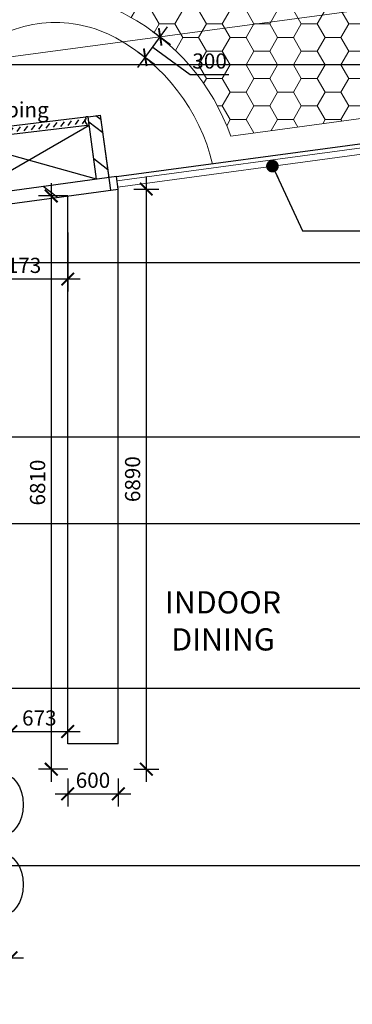
# Model space of a CAD drawing. Units: millimetres. Extents: x 215523 to 1434440, y -295983 to -18724.
# Drawn here: x 1189160 to 1193105, y -177921 to -166226 of the extents above; entities that cross this region are included whole.
import ezdxf
from ezdxf.lldxf.tags import DXFTag

# ---------------------------------------------------------------- set-up
doc = ezdxf.new("R2010")
doc.units = ezdxf.units.MM
doc.header["$MEASUREMENT"] = 0
doc.linetypes.add('CENTER2', pattern=[1.125, 0.75, -0.125, 0.125, -0.125])
doc.layers.add('A-WALL', color=2, linetype='Continuous', lineweight=9)
doc.layers.add('floor pattern', color=9, linetype='Continuous', lineweight=0)
for name, color, linetype in [('BCUBICAL', 2, 'Continuous'), ('BDIM100', 15, 'Continuous'), ('BDOOR', 5, 'Continuous'), ('BGD8', 8, 'CENTER2'), ('BSPEC100', 15, 'Continuous'), ('BTXT3', 3, 'Continuous'), ('BWIN', 1, 'Continuous'), ('SCHEDULE', 2, 'Continuous'), ('SWING DOOR WIN', 8, 'DASHED2'), ('TREE', 2, 'Continuous'), ('WALL', 3, 'Continuous')]:
    doc.layers.add(name, color=color, linetype=linetype)
doc.styles.add('ARIAL', font='ARIAL.TTF', dxfattribs={"width": 0.8})
tags = doc.linetypes.add('DASHED2', pattern=[0.375, 0.25, -0.125]).pattern_tags.tags
tags[6:7] = [DXFTag(74, 4), DXFTag(75, 0), DXFTag(340, '0'), DXFTag(46, 1.0), DXFTag(50, 0.0), DXFTag(44, 0.0), DXFTag(45, 0.0)]
tags[4:5] = [DXFTag(74, 4), DXFTag(75, 0), DXFTag(340, '0'), DXFTag(46, 1.0), DXFTag(50, 0.0), DXFTag(44, 0.0), DXFTag(45, 0.0)]
doc.dimstyles.new('DIM100', dxfattribs={"dimtxt": 180, "dimasz": 150, "dimexe": 150, "dimexo": 0, "dimgap": 70, "dimtad": 1, "dimtoh": 1, "dimdec": 0, "dimzin": 0, "dimdsep": 46, "dimtxsty": 'ARIAL', "dimblk": 'ARCHTICK', "dimcen": 0, "dimdle": 150, "dimclrd": 256, "dimclre": 256, "dimclrt": 1, "dimadec": 0, "dimazin": 0, "dimtfac": 1, "dimtdec": 0, "dimtmove": 0, "dimatfit": 3, "dimldrblk": 'DOT', "dimfxl": 0, "dimtolj": 1, "dimtzin": 0, "dimlwd": -1, "dimlwe": -1, "dimarcsym": 0})
pattern_1 = [(0, (0, 0), (281.25, 162.3797625), [187.5, -375]), (120, (0, 0), (-281.2499993854837, 162.3797635643734), [187.5, -375]), (59.99999999999999, (0, 0), (6.145163128357112e-07, 324.7595260643734), [-375, 187.5])]
pattern_2 = [(52.69814580773828, (0, 0), (-49.71586684920157, 37.87588392938783), [])]

# ---------------------------------------------------------------- blocks, each defined once
blk = doc.blocks.new('_ARCHTICK')
at = {"color": 0, "linetype": 'ByBlock', "const_width": 0.15}
blk.add_lwpolyline([(-0.5, -0.5), (0.5, 0.5)], dxfattribs=at)
blk = doc.blocks.new('*D38')
at = {"layer": 'BDIM100'}
for p, q in [((1190559.922137786, -166794.0492720433), (1190914.496704459, -166310.0277057169)), ((1190738.222633233, -166366.8385990583), (1190946.858454373, -166519.6767389666)), ((1190560.935349897, -166608.8493822216), (1190769.571171036, -166761.6875221299)), ((1190737.209421122, -166552.0384888801), (1191183.20150763, -166878.7542011841)), ((1191183.20150763, -166878.7542011841), (1191640.767674069, -166878.7542011841))]:
    blk.add_line(p, q, dxfattribs=at)
at = {"layer": 'DEFPOINTS', "color": 0}
for p in [(1190738.222633233, -166366.8385990583), (1190825.853062791, -166431.0330972985), (1190560.935349897, -166608.8493822216)]:
    blk.add_point(p, dxfattribs=at)
at = {"layer": 'BDIM100', "xscale": 150, "yscale": 150, "zscale": 150}
for p, rotation in [((1190825.853062791, -166431.0330972985), 53.77500732446237), ((1190648.565779455, -166673.0438804618), 233.7750073244624)]:
    blk.add_blockref('_ARCHTICK', p, dxfattribs=dict(at, rotation=rotation))
at = {"layer": 'BDIM100', "color": 1, "insert": (1191411.98459085, -166716.7896718527), "char_height": 180, "attachment_point": 5, "style": 'ARIAL'}
blk.add_mtext('\\A1;300', dxfattribs=at)
blk = doc.blocks.new('_DOT')
at = {"color": 0, "linetype": 'ByBlock'}
blk.add_line((-0.5, 0), (-1, 0), dxfattribs=at)
at = {"color": 0, "linetype": 'ByBlock', "const_width": 0.5}
blk.add_lwpolyline([(-0.25, 0, 1), (0.25, 0, 1)], format="xyb", close=True, dxfattribs=at)
blk = doc.blocks.new('*D61')
at = {"layer": 'BDIM100'}
for p, q in [((1190660.832215302, -168088.0724385443), (1190660.832215302, -175278.4690405389)), ((1190514.767880097, -168238.0724385443), (1190810.832215302, -168238.0724385443)), ((1190514.767880098, -175128.4690405389), (1190810.832215302, -175128.4690405389))]:
    blk.add_line(p, q, dxfattribs=at)
at = {"layer": 'DEFPOINTS', "color": 0}
for p in [(1190514.767880097, -168238.0724385443), (1190514.767880098, -175128.4690405389), (1190660.832215302, -175128.4690405389)]:
    blk.add_point(p, dxfattribs=at)
at = {"layer": 'BDIM100', "xscale": 150, "yscale": 150, "zscale": 150}
for p, rotation in [((1190660.832215302, -168238.0724385443), 90), ((1190660.832215302, -175128.4690405389), 270)]:
    blk.add_blockref('_ARCHTICK', p, dxfattribs=dict(at, rotation=rotation))
at = {"layer": 'BDIM100', "color": 1, "insert": (1190498.929077512, -171683.2707395414), "char_height": 180, "attachment_point": 5, "rotation": 90, "style": 'ARIAL'}
blk.add_mtext('\\A1;6890', dxfattribs=at)
blk = doc.blocks.new('*D62')
at = {"layer": 'BDIM100'}
for p, q in [((1189728.745485288, -175238.4303842314), (1189728.745485288, -175571.1031052294)), ((1190328.745485288, -175238.4303842314), (1190328.745485288, -175571.1031052294)), ((1189578.745485288, -175421.1031052294), (1190478.745485288, -175421.1031052294))]:
    blk.add_line(p, q, dxfattribs=at)
at = {"layer": 'DEFPOINTS', "color": 0}
for p in [(1189728.745485288, -175238.4303842314), (1190328.745485288, -175238.4303842314), (1190328.745485288, -175421.1031052294)]:
    blk.add_point(p, dxfattribs=at)
at = {"layer": 'BDIM100', "xscale": 150, "yscale": 150, "zscale": 150, "rotation": 180}
blk.add_blockref('_ARCHTICK', (1189728.745485288, -175421.1031052294), dxfattribs=at)
at = {"layer": 'BDIM100', "xscale": 150, "yscale": 150, "zscale": 150}
blk.add_blockref('_ARCHTICK', (1190328.745485288, -175421.1031052294), dxfattribs=at)
at = {"layer": 'BDIM100', "color": 1, "insert": (1190028.745485288, -175259.1999674395), "char_height": 180, "attachment_point": 5, "style": 'ARIAL'}
blk.add_mtext('\\A1;600', dxfattribs=at)
blk = doc.blocks.new('*D63')
at = {"layer": 'BDIM100'}
for p, q in [((1189533.659718463, -168169.1758494136), (1189533.659718463, -175278.4690405389)), ((1189728.745485288, -168319.1758494136), (1189383.659718463, -168319.1758494136)), ((1189728.745485289, -175128.4690405389), (1189383.659718463, -175128.4690405389))]:
    blk.add_line(p, q, dxfattribs=at)
at = {"layer": 'DEFPOINTS', "color": 0}
for p in [(1189728.745485288, -168319.1758494136), (1189533.659718463, -175128.4690405389), (1189728.745485289, -175128.4690405389)]:
    blk.add_point(p, dxfattribs=at)
at = {"layer": 'BDIM100', "xscale": 150, "yscale": 150, "zscale": 150}
for p, rotation in [((1189533.659718463, -168319.1758494136), 90), ((1189533.659718463, -175128.4690405389), 270)]:
    blk.add_blockref('_ARCHTICK', p, dxfattribs=dict(at, rotation=rotation))
at = {"layer": 'BDIM100', "color": 1, "insert": (1189371.756580673, -171723.8224449761), "char_height": 180, "attachment_point": 5, "rotation": 90, "style": 'ARIAL'}
blk.add_mtext('\\A1;6810', dxfattribs=at)
blk = doc.blocks.new('*D67')
at = {"layer": 'BDIM100'}
for p, q in [((1188555.755761825, -177261.9885120584), (1188555.755761825, -177518.7639712445)), ((1189055.755761825, -177261.9885120584), (1189055.755761825, -177518.7639712445)), ((1188405.755761825, -177368.7639712445), (1189205.755761825, -177368.7639712445))]:
    blk.add_line(p, q, dxfattribs=at)
at = {"layer": 'DEFPOINTS', "color": 0}
for p in [(1188555.755761825, -177261.9885120584), (1189055.755761825, -177261.9885120584), (1189055.755761825, -177368.7639712445)]:
    blk.add_point(p, dxfattribs=at)
at = {"layer": 'BDIM100', "xscale": 150, "yscale": 150, "zscale": 150, "rotation": 180}
blk.add_blockref('_ARCHTICK', (1188555.755761825, -177368.7639712445), dxfattribs=at)
at = {"layer": 'BDIM100', "xscale": 150, "yscale": 150, "zscale": 150}
blk.add_blockref('_ARCHTICK', (1189055.755761825, -177368.7639712445), dxfattribs=at)
at = {"layer": 'BDIM100', "color": 1, "insert": (1188805.755761825, -177206.8608334546), "char_height": 180, "attachment_point": 5, "style": 'ARIAL'}
blk.add_mtext('\\A1;500', dxfattribs=at)
blk = doc.blocks.new('*D84')
at = {"layer": 'BDIM100'}
for p, q in [((1190559.922137786, -166794.0492720433), (1190914.496704459, -166310.0277057169)), ((1190738.222633233, -166366.8385990583), (1190946.858454373, -166519.6767389666)), ((1190560.935349897, -166608.8493822216), (1190769.571171036, -166761.6875221299)), ((1190737.209421122, -166552.0384888801), (1191183.20150763, -166878.7542011841)), ((1191183.20150763, -166878.7542011841), (1191640.767674069, -166878.7542011841))]:
    blk.add_line(p, q, dxfattribs=at)
at = {"layer": 'DEFPOINTS', "color": 0}
for p in [(1190738.222633233, -166366.8385990583), (1190825.853062791, -166431.0330972985), (1190560.935349897, -166608.8493822216)]:
    blk.add_point(p, dxfattribs=at)
at = {"layer": 'BDIM100', "xscale": 150, "yscale": 150, "zscale": 150}
for p, rotation in [((1190825.853062791, -166431.0330972985), 53.77500732446237), ((1190648.565779455, -166673.0438804618), 233.7750073244624)]:
    blk.add_blockref('_ARCHTICK', p, dxfattribs=dict(at, rotation=rotation))
at = {"layer": 'BDIM100', "color": 1, "insert": (1191411.98459085, -166716.7896718527), "char_height": 180, "attachment_point": 5, "style": 'ARIAL'}
blk.add_mtext('\\A1;300', dxfattribs=at)
blk = doc.blocks.new('*D86')
at = {"layer": 'BDIM100'}
for p, q in [((1189728.745485288, -175238.4303842314), (1189728.745485288, -175571.1031052294)), ((1190328.745485288, -175238.4303842314), (1190328.745485288, -175571.1031052294)), ((1189578.745485288, -175421.1031052294), (1190478.745485288, -175421.1031052294))]:
    blk.add_line(p, q, dxfattribs=at)
at = {"layer": 'DEFPOINTS', "color": 0}
for p in [(1189728.745485288, -175238.4303842314), (1190328.745485288, -175238.4303842314), (1190328.745485288, -175421.1031052294)]:
    blk.add_point(p, dxfattribs=at)
at = {"layer": 'BDIM100', "xscale": 150, "yscale": 150, "zscale": 150, "rotation": 180}
blk.add_blockref('_ARCHTICK', (1189728.745485288, -175421.1031052294), dxfattribs=at)
at = {"layer": 'BDIM100', "xscale": 150, "yscale": 150, "zscale": 150}
blk.add_blockref('_ARCHTICK', (1190328.745485288, -175421.1031052294), dxfattribs=at)
at = {"layer": 'BDIM100', "color": 1, "insert": (1190028.745485288, -175259.1999674395), "char_height": 180, "attachment_point": 5, "style": 'ARIAL'}
blk.add_mtext('\\A1;600', dxfattribs=at)
blk = doc.blocks.new('*D90')
at = {"layer": 'BDIM100'}
for p, q in [((1189533.659718463, -168169.1758494136), (1189533.659718463, -175278.4690405389)), ((1189728.745485288, -168319.1758494136), (1189383.659718463, -168319.1758494136)), ((1189728.745485289, -175128.4690405389), (1189383.659718463, -175128.4690405389))]:
    blk.add_line(p, q, dxfattribs=at)
at = {"layer": 'DEFPOINTS', "color": 0}
for p in [(1189728.745485288, -168319.1758494136), (1189533.659718463, -175128.4690405389), (1189728.745485289, -175128.4690405389)]:
    blk.add_point(p, dxfattribs=at)
at = {"layer": 'BDIM100', "xscale": 150, "yscale": 150, "zscale": 150}
for p, rotation in [((1189533.659718463, -168319.1758494136), 90), ((1189533.659718463, -175128.4690405389), 270)]:
    blk.add_blockref('_ARCHTICK', p, dxfattribs=dict(at, rotation=rotation))
at = {"layer": 'BDIM100', "color": 1, "insert": (1189371.756580673, -171723.8224449761), "char_height": 180, "attachment_point": 5, "rotation": 90, "style": 'ARIAL'}
blk.add_mtext('\\A1;6810', dxfattribs=at)
blk = doc.blocks.new('*D88')
at = {"layer": 'BDIM100'}
for p, q in [((1188555.755761825, -177261.9885120584), (1188555.755761825, -177518.7639712445)), ((1189055.755761825, -177261.9885120584), (1189055.755761825, -177518.7639712445)), ((1188405.755761825, -177368.7639712445), (1189205.755761825, -177368.7639712445))]:
    blk.add_line(p, q, dxfattribs=at)
at = {"layer": 'DEFPOINTS', "color": 0}
for p in [(1188555.755761825, -177261.9885120584), (1189055.755761825, -177261.9885120584), (1189055.755761825, -177368.7639712445)]:
    blk.add_point(p, dxfattribs=at)
at = {"layer": 'BDIM100', "xscale": 150, "yscale": 150, "zscale": 150, "rotation": 180}
blk.add_blockref('_ARCHTICK', (1188555.755761825, -177368.7639712445), dxfattribs=at)
at = {"layer": 'BDIM100', "xscale": 150, "yscale": 150, "zscale": 150}
blk.add_blockref('_ARCHTICK', (1189055.755761825, -177368.7639712445), dxfattribs=at)
at = {"layer": 'BDIM100', "color": 1, "insert": (1188805.755761825, -177206.8608334546), "char_height": 180, "attachment_point": 5, "style": 'ARIAL'}
blk.add_mtext('\\A1;500', dxfattribs=at)
blk = doc.blocks.new('*D93')
at = {"layer": 'BDIM100'}
for p, q in [((1188555.755761825, -168753.5676439177), (1188555.755761825, -169456.2107526421)), ((1189728.745485288, -168753.5676439177), (1189728.745485288, -169456.2107526421)), ((1189878.745485288, -169306.2107526421), (1188405.755761825, -169306.2107526421))]:
    blk.add_line(p, q, dxfattribs=at)
at = {"layer": 'DEFPOINTS', "color": 0}
for p in [(1188555.755761825, -168753.5676439177), (1189728.745485288, -168753.5676439177), (1188555.755761825, -169306.2107526421)]:
    blk.add_point(p, dxfattribs=at)
at = {"layer": 'BDIM100', "xscale": 150, "yscale": 150, "zscale": 150, "rotation": 180}
blk.add_blockref('_ARCHTICK', (1188555.755761825, -169306.2107526421), dxfattribs=at)
at = {"layer": 'BDIM100', "xscale": 150, "yscale": 150, "zscale": 150}
blk.add_blockref('_ARCHTICK', (1189728.745485288, -169306.2107526421), dxfattribs=at)
at = {"layer": 'BDIM100', "color": 1, "insert": (1189142.250623557, -169144.2462233106), "char_height": 180, "attachment_point": 5, "style": 'ARIAL'}
blk.add_mtext('\\A1;1173', dxfattribs=at)
blk = doc.blocks.new('*D94')
at = {"layer": 'BDIM100'}
for p, q in [((1189055.755761825, -174989.528446795), (1189055.755761825, -174531.5806972503)), ((1189728.745485288, -174828.4687933181), (1189728.745485288, -174531.5806972503)), ((1188905.755761825, -174681.5806972503), (1189878.745485288, -174681.5806972503))]:
    blk.add_line(p, q, dxfattribs=at)
at = {"layer": 'DEFPOINTS', "color": 0}
for p in [(1189728.745485288, -174681.5806972503), (1189728.745485288, -174828.4687933181), (1189055.755761825, -174989.528446795)]:
    blk.add_point(p, dxfattribs=at)
at = {"layer": 'BDIM100', "xscale": 150, "yscale": 150, "zscale": 150, "rotation": 180}
blk.add_blockref('_ARCHTICK', (1189055.755761825, -174681.5806972503), dxfattribs=at)
at = {"layer": 'BDIM100', "xscale": 150, "yscale": 150, "zscale": 150}
blk.add_blockref('_ARCHTICK', (1189728.745485288, -174681.5806972503), dxfattribs=at)
at = {"layer": 'BDIM100', "color": 1, "insert": (1189392.250623557, -174519.6161679187), "char_height": 180, "attachment_point": 5, "style": 'ARIAL'}
blk.add_mtext('\\A1;673', dxfattribs=at)

msp = doc.modelspace()

# ---------------------------------------------------------------- hatches: boundary and pattern name
at = {"layer": 'floor pattern'}
h = msp.add_hatch(dxfattribs=at)
h.set_pattern_fill('HONEY', color=15, scale=1500, style=0)
h.set_pattern_definition(pattern_1)
edge = h.paths.add_edge_path()
edge.add_line((1195647.20965496, -166045.1750307934), (1195700.011444575, -166038.1009366739))
edge.add_line((1195700.011444575, -166038.1009366742), (1195687.065393978, -165956.1583800983))
edge.add_arc((1207097.909912197, -171118.6067481182), 12524.3061992049, 155.6572442488225, 156.10343042445)
edge = h.paths.add_edge_path()
edge.add_line((1194840.046917543, -167179.2221953953), (1194663.652942025, -165874.2661624047))
edge.add_line((1194663.652942025, -165874.2661624047), (1195088.442067254, -165817.355245659))
edge.add_arc((1188872.377259379, -176690.2013898189), 12524.30616722031, 60.24316347617626, 67.49045131153193)
edge.add_arc((1183222.510461713, -158208.6286037579), 12524.30612839437, 326.5066170117552, 331.6167413999712)
edge.add_line((1194241.238554432, -164162.272464157), (1193687.566149485, -164244.3982107507))
edge.add_arc((1193423.463241115, -162463.878720886), 1799.999999999288, 200.2103526850995, 278.437115597776, ccw=False)
edge.add_arc((1204211.825296351, -164167.0676785969), 12524.30616689756, 175.0469229119215, 181.1591478521023)
edge.add_arc((1189553.008930553, -176761.0595832222), 12524.30619928666, 80.17531359741214, 84.50974701504487)
edge.add_line((1190751.289670815, -164294.2087763421), (1190264.4441947, -166094.4562562181))
edge.add_arc((1189581.545236577, -167759.8838328438), 1799.99999999742, 61.39925942371622, 67.70420167360942, ccw=False)
edge.add_arc((1189185.150661952, -168486.9013413207), 2628.059850747218, 19.519733888810208, 61.399267640687015, ccw=False)
edge.add_line((1191662.166622832, -167608.7837474559), (1194840.046917543, -167179.2221953953))
h = msp.add_hatch(dxfattribs=at)
h.set_pattern_fill('HONEY', color=15, scale=1500, style=0)
h.set_pattern_definition(pattern_1)
h.paths.add_polyline_path([(1188366.094053821, -163639.7129153953), (1186104.290804, -166192.3786737117), (1187485.403200147, -166992.5939393229, 0.008641497674836074), (1187796.512764803, -166804.3615437545, 0.01701183697190758), (1188389.034266733, -166402.9698867913, 0.003351766816610016), (1188502.491175296, -166319.1748640259, -0.1195376277270572), (1189282.425729135, -165984.9112921375)])
h = msp.add_hatch(dxfattribs=at)
h.set_pattern_fill('HONEY', color=15, scale=1500, style=0)
h.set_pattern_definition(pattern_1)
h.paths.add_polyline_path([(1185604.501550533, -179618.5734146064, 0.04570949902138422), (1183739.365399109, -179164.8886200696, 0.0325533135922372), (1182375.535184389, -179052.5673129872, -0.2167681013107853), (1181382.862012666, -178580.3528145353, -0.1779559369502069), (1181080.661381609, -177746.3169876604), (1181080.66138161, -175373.001073223), (1180180.66138161, -175373.001073223), (1180180.661381609, -179337.2951425122, 0.3717123316312318), (1180777.954695022, -180029.7193885712), (1182491.505886041, -180283.8889473783, -0.4141595559350393), (1184007.971136005, -182328.1830257351), (1183511.330963084, -185725.9432929541, 0.0213469429780473), (1184351.671487222, -185065.2989880241, 0.04379544288806801), (1185596.739802316, -186866.7317894272, 0.01544939540314607), (1184943.10868153, -187280.8729434375), (1188139.94583617, -187755.0570200105, 0.01651135264418959), (1187578.003317409, -187148.3752553499, 0.0437954428926153), (1189286.271786257, -185778.2752273042, 0.04379544277356991), (1190684.596593043, -187463.5179344068, 0.01981111776554094), (1189881.829464012, -188046.4525313588, 0.4445225832916352), (1191327.245323767, -186870.5286951483), (1191642.943751251, -184742.164390013, -0.1644402409615563), (1192168.335390239, -183716.0525573584), (1190842.785542118, -181022.5938837392, -0.04586609892549372), (1190443.210288536, -181290.6207970631, -0.1437302814433088), (1189452.355449989, -181505.6200891923, -0.1437302814431645), (1188502.491175297, -181150.9711552412, 0.07837944088126698)])
h.paths.add_polyline_path([(1187094.260689719, -182710.9837465408, 0.04379544302817793), (1186067.022274554, -184644.9269946363, 0.04379544288769475), (1184116.260102663, -183649.9987580605, 0.04379544277351296), (1185143.498517431, -181716.0555100975, 0.04379544289261618)], flags=16)
h.paths.add_polyline_path([(1189543.502493559, -182480.8146152656, 0.04379544289262398), (1191494.264665848, -183475.7428517089, 0.04379544302818257), (1190467.026250682, -185409.6860998041, 0.04379544288768215), (1188516.264078791, -184414.7578632288, 0.04379544277351605)], flags=16)
at = {"layer": 'SCHEDULE', "ltscale": 30}
h = msp.add_hatch(dxfattribs=at)
h.set_pattern_fill('ANSI31', color=2, scale=499.9999999999999, angle=7.698145807738284, style=0)
h.set_pattern_definition(pattern_2)
h.paths.add_polyline_path([(1189942.71446173, -167457.7502566398), (1189936.01675596, -167408.2008798787), (1188480.755761826, -167583.3359237533), (1188480.755761826, -167633.6913435533)])
h = msp.add_hatch(dxfattribs=at)
h.set_pattern_fill('ANSI31', color=2, scale=499.9999999999999, angle=7.698145807738284, style=0)
h.set_pattern_definition(pattern_2)
h.paths.add_polyline_path([(1189942.71446173, -167457.7502566398), (1189936.01675596, -167408.2008798787), (1188480.755761826, -167583.3359237533), (1188480.755761826, -167633.6913435533)])

# ---------------------------------------------------------------- linework, layer by layer
at = {"color": 2, "ltscale": 25}
for p, q in [((1190328.745485288, -174828.4690405387), (1190328.745485287, -168238.0724385442)), ((1190328.745485288, -174828.4690405387), (1190328.745485287, -168238.0724385448)), ((1189728.745485288, -174828.4690405388), (1189728.745485288, -168319.1758494136)), ((1189728.745485288, -174828.4690405388), (1189728.745485288, -168319.1758494136)), ((1190328.745485288, -174828.4690405387), (1189728.745485288, -174828.4687933181))]:
    msp.add_line(p, q, dxfattribs=at)
for centre in [(1188929.632440279, -175550.3715811427), (1188929.632440279, -175550.3715811427), (1188929.632440279, -176499.0343052963), (1188929.632440279, -176499.0343052963)]:
    msp.add_ellipse(centre, major_axis=(0, -378.5771356709301), ratio=0.7206724899022864, dxfattribs=at)
at = {"layer": 'A-WALL', "color": 5, "ltscale": 25}
for p, q in [((1190315.350073749, -168138.9736850218), (1194068.94178653, -167631.5918668238)), ((1190325.396632403, -168213.2977501636), (1194078.988345185, -167705.9159319656))]:
    msp.add_line(p, q, dxfattribs=at)
at = {"layer": 'BCUBICAL', "color": 2, "linetype": 'Continuous'}
msp.add_line((1180598.614671146, -174164.2055563697), (1207292.957122107, -174164.2055565397), dxfattribs=at)
at = {"layer": 'BDOOR'}
for p, q in [((1189969.829935642, -167378.4029121752), (1190118.478065926, -167358.3097948661)), ((1189969.829935642, -167378.4029121752), (1190118.478065926, -167358.3097948661)), ((1190050.202404878, -167972.9954333095), (1189969.829935642, -167378.4029121752)), ((1190050.202404878, -167972.9954333095), (1189969.829935642, -167378.4029121752)), ((1190218.943652471, -168101.5504462841), (1190118.478065926, -167358.3097948661)), ((1190218.943652471, -168101.5504462841), (1190118.478065926, -167358.3097948661))]:
    msp.add_line(p, q, dxfattribs=at)
at = {"layer": 'BGD8', "ltscale": 10}
for p, q in [((1209324.859782848, -166760.9564233174), (1175238.249578846, -166760.9564233174)), ((1175238.249578846, -169110.9564233179), (1209323.763811672, -169110.9564233179)), ((1209321.58823347, -171183.4507644135, 8.799031440191984e-08), (1175242.56944373, -171183.4507644135, 8.799031440191984e-08)), ((1209323.76381167, -172218.2008814831), (1175238.249578846, -172210.1204497006)), ((1209331.255355885, -176276.7678289962, 4.589073118790557e-08), (1173028.344096284, -176276.7678289962, 4.589073118790557e-08))]:
    msp.add_line(p, q, dxfattribs=at)
at = {"layer": 'BSPEC100', "ltscale": 30}
for p, q in [((1190147.152490608, -167570.4421160904, 6.704340990869486e-09), (1189978.411243016, -167441.8871031151, 6.704340990869486e-09)), ((1190147.152490608, -167570.4421160904, 6.704340990869486e-09), (1189978.411243016, -167441.8871031151, 6.704340990869486e-09)), ((1190126.222160079, -167415.6003137116, 6.704340990869486e-09), (1190061.187547081, -167366.0538890111, 6.704340990869486e-09)), ((1190126.222160079, -167415.6003137116, 6.704340990869486e-09), (1190061.187547081, -167366.0538890111, 6.704340990869486e-09)), ((1190206.352405207, -168008.4008699834, 6.704340990869486e-09), (1190037.611157615, -167879.845857008, 6.704340990869486e-09)), ((1190206.352405207, -168008.4008699834, 6.704340990869486e-09), (1190037.611157615, -167879.845857008, 6.704340990869486e-09)), ((1189604.916968575, -168335.9140411882, 6.704340990869486e-09), (1189436.175720983, -168207.3590282126, 6.704340990869486e-09)), ((1189604.916968575, -168335.9140411882, 6.704340990869486e-09), (1189436.175720983, -168207.3590282126, 6.704340990869486e-09))]:
    msp.add_line(p, q, dxfattribs=at)
at = {"layer": 'BWIN', "color": 15, "ltscale": 30}
for p, q in [((1188451.92833515, -167561.8111407704, -3.852219023192483e-09), (1189945.055247266, -167381.7517650557, 1.644828457012733e-09)), ((1188451.92833515, -167561.8111407704, -3.852219023192483e-09), (1189945.055247266, -167381.7517650557, 1.644828457012733e-09)), ((1189948.404100151, -167406.5264534362, 1.409852963153624e-09), (1189936.01675596, -167408.2008798787, 1.409852963153624e-09)), ((1189948.404100151, -167406.5264534362, 1.409852963153624e-09), (1189936.01675596, -167408.2008798787, 1.409852963153624e-09)), ((1189942.71446173, -167457.75025664, 1.409852963153736e-09), (1189936.01675596, -167408.2008798787, 1.409852963153475e-09)), ((1189942.71446173, -167457.75025664, 1.409852963153736e-09), (1189936.01675596, -167408.2008798787, 1.409852963153475e-09)), ((1189955.10180592, -167456.0758301975, 1.409852963153617e-09), (1189942.71446173, -167457.75025664, 1.409852963153736e-09)), ((1189955.10180592, -167456.0758301975, 1.409852963153617e-09), (1189942.71446173, -167457.75025664, 1.409852963153736e-09)), ((1189969.829935647, -167378.402912171, 1.409852963154894e-09), (1189945.055247266, -167381.7517650557, 1.644828457012733e-09)), ((1189969.829935647, -167378.402912171, 1.409852963154894e-09), (1189945.055247266, -167381.7517650557, 1.644828457012733e-09)), ((1189948.404100151, -167406.5264534362, 1.377006229392637e-09), (1189945.055247266, -167381.7517650557, 1.294889394988094e-09)), ((1189948.404100151, -167406.5264534362, 1.377006229392637e-09), (1189945.055247266, -167381.7517650557, 1.294889394988094e-09)), ((1189958.450658805, -167480.8505185781, 1.409852963153607e-09), (1189955.10180592, -167456.0758301975, 1.409852963153607e-09)), ((1189958.450658805, -167480.8505185781, 1.409852963153607e-09), (1189955.10180592, -167456.0758301975, 1.409852963153607e-09)), ((1189983.225347185, -167477.5016656936, 1.409852963153607e-09), (1189969.829935647, -167378.402912171, 1.409852963153624e-09)), ((1189983.225347185, -167477.5016656936, 1.409852963153607e-09), (1189969.829935647, -167378.402912171, 1.409852963153624e-09)), ((1189958.450658805, -167480.8505185781, 1.644828457013249e-09), (1188465.323746689, -167660.9098942928, -3.852219023191967e-09)), ((1189958.450658805, -167480.8505185781, 1.644828457013249e-09), (1188465.323746689, -167660.9098942928, -3.852219023191967e-09)), ((1189983.225347185, -167477.5016656936, 1.409852963153607e-09), (1189958.450658805, -167480.8505185781, 1.644828457013249e-09)), ((1189983.225347185, -167477.5016656936, 1.409852963153607e-09), (1189958.450658805, -167480.8505185781, 1.644828457013249e-09))]:
    msp.add_line(p, q, dxfattribs=at)
at = {"layer": 'floor pattern', "color": 15, "lineweight": 0, "ltscale": 25}
for points in [[(1194840.046917543, -167179.2221953952), (1191662.166622832, -167608.7837474559, 0.1847954894795368), (1190443.210288536, -166179.525222204, 0.1437302814433088), (1189452.355449989, -165964.5259300749, 0.1437302814431553), (1188502.491175297, -166319.1748640257, -0.078379440881267), (1185604.501550532, -167851.5726046608, -0.0457094990213839), (1183739.365399108, -168305.2573991976, -0.0325533135922372), (1182375.535184389, -168417.57870628, 0.2167681013107853), (1181382.862012665, -168889.7932047319, 0.1779559369571428), (1181080.661381609, -169723.8290316412), (1181080.661381609, -173045.0010732234), (1180180.661381609, -173045.0010732232), (1180180.661381609, -168132.8508767552, -0.3717123316308603), (1180777.954695022, -167440.4266306957), (1182491.505886041, -167186.2570718889, 0.4141595559793839), (1184007.971135965, -165141.9629932632), (1183518.263527052, -161791.6318141854)], [(1191448.166685787, -167940.438950552, 0.2117524842908491), (1190299.599446542, -166442.9183239782, 0.1437302814433086), (1189473.887081086, -166263.7522472037, 0.1437302814431317), (1188682.333518843, -166559.2930254961, -0.07837944088127075), (1185701.704884291, -168135.3885871324, -0.04570949902137749), (1183783.382550503, -168602.0106475089, -0.03255331359224213), (1182380.661382724, -168717.5349065674, 0.216768101310733), (1181612.344417115, -169083.0231870027, 0.1781246300008386), (1181380.661381609, -169723.0927473396), (1181380.661381609, -173317.7177892587), (1179880.661381609, -173317.7177892585), (1179880.661381609, -168132.8508767554)]]:
    msp.add_lwpolyline(points, format="xyb", dxfattribs=at)
at = {"layer": 'SWING DOOR WIN', "ltscale": 10}
for p, q in [((1188548.964938747, -168310.5607680263), (1189983.225347185, -167477.5016656936, 1.409852963153607e-09)), ((1188548.964938747, -168310.5607680263), (1189983.225347185, -167477.5016656936, 1.409852963153607e-09)), ((1190070.295522187, -168121.6435635894, 1.409852963154894e-09), (1188440.549058308, -167664.2587471775, -4.087194517051609e-09)), ((1190070.295522187, -168121.6435635894, 1.409852963154894e-09), (1188440.549058308, -167664.2587471775, -4.087194517051609e-09))]:
    msp.add_line(p, q, dxfattribs=at)
at = {"layer": 'TREE', "color": 1, "linetype": 'DASHED2', "lineweight": 0, "ltscale": 1000}
msp.add_line((1182250.584536112, -167577.1486362851, -3.791147973089297e-09), (1204230.286261357, -164632.4287726655, -3.791147973089316e-09), dxfattribs=at)
at = {"layer": 'WALL', "ltscale": 25}
for p, q in [((1189969.829935647, -167378.402912171, 1.409852963153607e-09), (1190118.47806593, -167358.3097948629)), ((1189969.829935647, -167378.402912171, 1.409852963153607e-09), (1190118.47806593, -167358.3097948629)), ((1190070.295522187, -168121.6435635894, 1.409852963153624e-09), (1189969.829935647, -167378.402912171)), ((1190070.295522187, -168121.6435635894, 1.409852963153624e-09), (1189969.829935647, -167378.402912171)), ((1190239.036769779, -168250.198576565), (1190118.47806593, -167358.3097948629)), ((1190239.036769779, -168250.198576565), (1190118.47806593, -167358.3097948629)), ((1190308.65236798, -168089.424308261), (1188551.185080556, -168326.9852940877, 1.573681479720867e-08)), ((1190328.745485287, -168238.0724385442), (1190308.65236798, -168089.424308261)), ((1188571.278197865, -168475.6334243711, 1.58178536114225e-08), (1190328.745485287, -168238.0724385448))]:
    msp.add_line(p, q, dxfattribs=at)
at = {"layer": 'WALL', "color": 1, "linetype": 'Continuous'}
msp.add_line((1190308.65236798, -168089.4243082605), (1194062.244080761, -167582.0424900627), dxfattribs=at)

# ---------------------------------------------------------------- texts
at = {"layer": 'BSPEC100', "color": 2, "style": 'ARIAL'}
msp.add_text('coping', height=179.55, dxfattribs=at).set_placement((1188723.707585148, -167385.3001102252))
msp.add_text('coping', height=179.55, dxfattribs=at).set_placement((1188723.707585148, -167385.3001102252))
at = {"layer": 'BTXT3', "insert": (1191571.164082624, -173800.9230001725), "char_height": 264.0441176470589, "width": 1403.362907814739, "attachment_point": 8, "style": 'ARIAL'}
msp.add_mtext('INDOOR DINING', dxfattribs=at)
msp.add_mtext('INDOOR DINING', dxfattribs=at)

# ---------------------------------------------------------------- dimensions: what is measured, and where the dimension line sits
at = {"layer": 'BDIM100'}
for p1, p2, distance, override, picture, middle in [((1190560.935349897, -166608.8493822215), (1190738.222633233, -166366.8385990582), -108.62792361470754, {"dimtmove": 1, "dimfxl": 150}, '*D38', (1191253.20150763, -166716.7896718527)), ((1190560.935349897, -166608.8493822215), (1190738.222633233, -166366.8385990582), -108.62792361470754, {"dimtmove": 1, "dimfxl": 150}, '*D84', (1191253.20150763, -166716.7896718527)), ((1190514.767880097, -168238.0724385443), (1190514.767880098, -175128.4690405389), 146.0643352039624, {"dimfxl": 150}, '*D61', (1190498.929077512, -171683.2707395414)), ((1189728.745485288, -175238.4303842314), (1190328.745485288, -175238.4303842314), -182.67272099800175, {"dimfxl": 150}, '*D62', (1190028.745485288, -175259.1999674395)), ((1189728.745485288, -175238.4303842314), (1190328.745485288, -175238.4303842314), -182.67272099800175, {"dimfxl": 150}, '*D86', (1190028.745485288, -175259.1999674395))]:
    dim = msp.add_aligned_dim(p1=p1, p2=p2, distance=distance, dimstyle='DIM100', override=override, dxfattribs=at)
    dim.commit()
    dim.dimension.update_dxf_attribs({"geometry": picture, "text_midpoint": middle})
for picture in ['*D63', '*D90']:
    dim = msp.add_aligned_dim(p1=(1189728.745485288, -168319.1758494136), p2=(1189728.745485289, -175128.4690405389), distance=-195.0857668260578, text='6810', dimstyle='DIM100', override={"dimfxl": 150}, dxfattribs=at)
    dim.commit()
    dim.dimension.update_dxf_attribs({"geometry": picture, "text_midpoint": (1189371.756580673, -171723.8224449761)})
for base, p1, p2, picture, middle in [((1188555.755761825, -169306.2107526421), (1189728.745485288, -168753.5676439177), (1188555.755761825, -168753.5676439177), '*D93', (1189142.250623557, -169144.2462233106)), ((1189728.745485288, -174681.5806972503), (1189055.755761825, -174989.528446795), (1189728.745485288, -174828.4687933181), '*D94', (1189392.250623557, -174519.6161679187))]:
    dim = msp.add_linear_dim(base=base, p1=p1, p2=p2, dimstyle='DIM100', dxfattribs=at)
    dim.commit()
    dim.dimension.update_dxf_attribs({"geometry": picture, "text_midpoint": middle})
for picture in ['*D67', '*D88']:
    dim = msp.add_linear_dim(base=(1189055.755761825, -177368.7639712445), p1=(1188555.755761825, -177261.9885120584), p2=(1189055.755761825, -177261.9885120584), dimstyle='DIM100', override={"dimfxl": 150}, dxfattribs=at)
    dim.commit()
    dim.dimension.update_dxf_attribs({"geometry": picture, "text_midpoint": (1188805.755761825, -177206.8608334546)})

# ---------------------------------------------------------------- leaders
msp.add_leader([(1192157.33813104, -167965.669910075), (1192512.982962028, -168732.6761035125), (1193886.108120261, -168732.6761035125)], dimstyle='DIM100', override={"dimgap": 70, "dimtad": 0}, dxfattribs=at)

doc.saveas('drawing.dxf')
